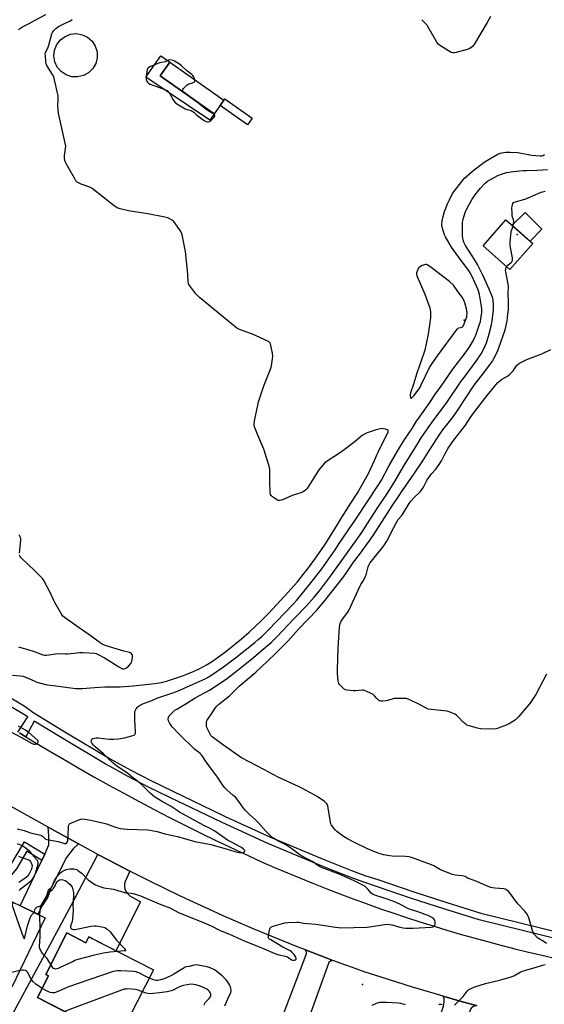
# Model space of a CAD drawing. Units: inches. Extents: x 1261762 to 1267762, y 497454 to 501454.
# Drawn here: x 1262336 to 1262657, y 500526 to 501129 of the extents above; entities that cross this region are included whole.
import ezdxf

# ---------------------------------------------------------------- set-up
doc = ezdxf.new("R2010")
doc.units = ezdxf.units.IN
doc.header["$MEASUREMENT"] = 0
for name, color, linetype in [('BLDG-Footprint', 5, 'Continuous'), ('CULTRL-Pad', 6, 'Continuous'), ('ELEV-Spot Elevation', 7, 'Continuous'), ('TRANS-Driveway', 251, 'Continuous'), ('TRANS-Non Street Sidewalk', 7, 'Continuous'), ('TRANS-Road', 130, 'Continuous'), ('TRANS-Street Sidewalk', 7, 'Continuous'), ('Undefined', 1, 'Continuous')]:
    doc.layers.add(name, color=color, linetype=linetype)

msp = doc.modelspace()

# ---------------------------------------------------------------- linework, layer by layer
at = {"layer": 'BLDG-Footprint'}
for points, elevation in [([(1262460.52, 501079.71), (1262454.65, 501071.39), (1262421.52, 501094.74), (1262427.38, 501103.06)], 366.31), ([(1262649.68, 500992.1), (1262635.61, 500976.19), (1262619.25, 500990.65), (1262633.32, 501006.56)], 372.01), ([(1262315.61, 500596.17), (1262351.21, 500579.08), (1262330.8, 500536.59), (1262288.76, 500556.77), (1262301.89, 500584.12), (1262308.34, 500581.02)], 372.44), ([(1262364.43, 500569.83), (1262376.12, 500563.85), (1262377.94, 500567.41), (1262417.52, 500547.17), (1262402.66, 500518.11), (1262400.69, 500519.11), (1262395.46, 500508.89), (1262380.11, 500516.74), (1262378.59, 500513.78), (1262346.38, 500530.25), (1262353.18, 500543.54), (1262351.45, 500544.43)], 400.59)]:
    msp.add_lwpolyline(points, close=True, dxfattribs=dict(at, elevation=elevation))
at = {"layer": 'CULTRL-Pad'}
for points in [[(1262374.54, 501094.84), (1262371.01, 501094.01), (1262367.4, 501094.16), (1262363.95, 501095.28), (1262360.94, 501097.28), (1262358.57, 501100.04), (1262357.04, 501103.32), (1262356.46, 501106.89), (1262356.85, 501110.49), (1262358.21, 501113.85), (1262360.42, 501116.72), (1262363.32, 501118.88), (1262366.7, 501120.19), (1262370.3, 501120.53), (1262373.87, 501119.89), (1262377.12, 501118.31), (1262379.83, 501115.91), (1262381.8, 501112.87), (1262382.87, 501109.41), (1262382.96, 501105.79), (1262382.08, 501102.28), (1262380.28, 501099.13), (1262377.7, 501096.59)], [(1262454.65, 501071.39), (1262451.94, 501067.54), (1262412.71, 501093.84), (1262421.92, 501106.91), (1262427.38, 501103.06), (1262421.51, 501094.74)], [(1262477.92, 501068.85), (1262475.05, 501064.77), (1262458.3, 501076.57), (1262460.52, 501079.71), (1262461.18, 501080.65)], [(1262655.27, 501000.85), (1262648.19, 500993.42), (1262637.1, 501003.22), (1262645.03, 501011)]]:
    msp.add_lwpolyline(points, close=True, dxfattribs=at)
at = {"layer": 'ELEV-Spot Elevation'}
for p in [(1262640.1, 500997.5, 372.33), (1262607.7, 500945, 365.84), (1262369.7, 500591.9, 371.74), (1262545.4, 500538.2, 370.77)]:
    msp.add_point(p, dxfattribs=at)
at = {"layer": 'TRANS-Driveway'}
for points in [[(1262371.5, 500624.44), (1262368.23, 500621.27), (1262364.14, 500616.12), (1262346.62, 500581.28), (1262335.72, 500586.52), (1262349.05, 500614.29), (1262350.83, 500618), (1262351.57, 500619.54), (1262353.29, 500623.73), (1262353.31, 500629.3), (1262353.06, 500634.67)], [(1262527.22, 500553.06), (1262525.76, 500552.56), (1262524.83, 500551.64), (1262513.06, 500518.88), (1262510.5, 500511.76), (1262507.46, 500503.31), (1262492.9, 500509.33), (1262496.25, 500518.04), (1262497.28, 500520.71), (1262510.84, 500555.96), (1262511.07, 500557.12), (1262511.08, 500558.03), (1262510.58, 500559.41), (1262514.2, 500557.99), (1262523.3, 500554.52)], [(1262615.56, 500525.32), (1262613.37, 500524.75), (1262612.31, 500524.19), (1262611.5, 500523.21), (1262596.26, 500477.68), (1262581.09, 500482.03), (1262582.1, 500485.11), (1262583.16, 500488.36), (1262595.15, 500525.07), (1262595.46, 500527.69), (1262595.45, 500529.43), (1262594.86, 500531.1), (1262595.5, 500530.91), (1262605.23, 500528.15), (1262614.98, 500525.47)]]:
    msp.add_lwpolyline(points, close=True, dxfattribs=at)
msp.add_lwpolyline([(1262329.3, 500516.59), (1262348.35, 500551.72), (1262367.3, 500587.09), (1262383.28, 500617.95), (1262390.05, 500614.36), (1262398.7, 500609.87), (1262403.04, 500607.66), (1262400.02, 500601.29), (1262399.7, 500599.95), (1262399.68, 500598.54), (1262399.87, 500596.67), (1262400.3, 500595.7), (1262401.39, 500594.19), (1262403.07, 500592.52), (1262409.56, 500588.84), (1262394.44, 500558.97), (1262377.94, 500567.41), (1262376.12, 500563.85), (1262364.43, 500569.83), (1262351.45, 500544.43), (1262353.18, 500543.54), (1262346.38, 500530.25), (1262368.47, 500518.95)], dxfattribs=at)
at = {"layer": 'TRANS-Non Street Sidewalk'}
msp.add_lwpolyline([(1262350.83, 500618), (1262349.05, 500614.29), (1262339.88, 500619.88), (1262333.51, 500609.12), (1262320.49, 500593.83), (1262316.66, 500595.66), (1262330.16, 500611.51), (1262338.47, 500625.54)], close=True, dxfattribs=at)
at = {"layer": 'TRANS-Road'}
for points in [[(1262335.34, 500692.28), (1262335.56, 500692.14), (1262339.27, 500689.89), (1262344.55, 500686.68), (1262353.59, 500681.29), (1262362.66, 500675.96), (1262371.78, 500670.7), (1262380.93, 500665.51), (1262390.13, 500660.39), (1262399.36, 500655.34), (1262408.63, 500650.36), (1262417.94, 500645.46), (1262427.29, 500640.62), (1262436.67, 500635.85), (1262446.09, 500631.15), (1262455.54, 500626.53), (1262460.16, 500624.31), (1262467.97, 500620.63), (1262475.82, 500617.02), (1262483.7, 500613.48), (1262491.61, 500610.01), (1262499.55, 500606.61), (1262507.52, 500603.29), (1262515.52, 500600.04), (1262523.55, 500596.86), (1262531.61, 500593.76), (1262539.69, 500590.73), (1262547.8, 500587.77), (1262555.94, 500584.89), (1262564.11, 500582.08), (1262572.3, 500579.35), (1262580.51, 500576.69), (1262588.75, 500574.11), (1262597.01, 500571.6), (1262605.3, 500569.17), (1262613.6, 500566.81), (1262621.93, 500564.53), (1262630.27, 500562.33), (1262638.64, 500560.2), (1262647.02, 500558.15), (1262655.42, 500556.17), (1262663.84, 500554.27)], [(1262614.98, 500525.47), (1262605.23, 500528.15), (1262595.5, 500530.91), (1262594.86, 500531.1), (1262585.79, 500533.74), (1262576.1, 500536.64), (1262566.44, 500539.62), (1262556.8, 500542.67), (1262547.18, 500545.8), (1262541.59, 500547.79), (1262532.43, 500551.12), (1262527.22, 500553.06), (1262523.3, 500554.52), (1262514.2, 500557.99), (1262510.58, 500559.41), (1262505.12, 500561.55), (1262496.08, 500565.17), (1262487.06, 500568.87), (1262478.08, 500572.64), (1262469.13, 500576.49), (1262460.21, 500580.41), (1262451.32, 500584.4), (1262442.46, 500588.46), (1262433.64, 500592.6), (1262424.85, 500596.81), (1262416.1, 500601.09), (1262407.38, 500605.45), (1262403.04, 500607.66), (1262398.7, 500609.87), (1262390.05, 500614.36), (1262383.28, 500617.95), (1262381.44, 500618.93), (1262371.5, 500624.44), (1262353.06, 500634.67), (1262312.16, 500657.35)]]:
    msp.add_lwpolyline(points, dxfattribs=at)
at = {"layer": 'TRANS-Street Sidewalk'}
for points in [[(1262323.58, 500717.61), (1262338.29, 500708.86), (1262344.14, 500704.54), (1262364.16, 500692.42), (1262391, 500676.44), (1262403.58, 500669.55), (1262416.34, 500662.94), (1262429.26, 500656.59), (1262459.71, 500641.99), (1262461.39, 500641.18), (1262489.16, 500628.43), (1262522.36, 500614.7), (1262530.52, 500611.27), (1262538.71, 500608.08), (1262546.98, 500605.09), (1262555.39, 500602.3), (1262576.21, 500595.22), (1262597.07, 500588.42), (1262617.93, 500581.91), (1262678.53, 500567)], [(1262334.44, 500692.83), (1262340.46, 500702.15), (1262321.14, 500713.64)], [(1262677.57, 500562.91), (1262644.34, 500571.08), (1262616.8, 500577.86), (1262595.8, 500584.41), (1262574.88, 500591.23), (1262554.05, 500598.32), (1262545.61, 500601.12), (1262537.23, 500604.14), (1262528.94, 500607.37), (1262520.74, 500610.82), (1262487.48, 500624.58), (1262459.61, 500637.38), (1262427.43, 500652.81), (1262414.44, 500659.18), (1262401.6, 500665.84), (1262390.86, 500671.72), (1262388.91, 500672.79), (1262361.99, 500688.82), (1262344.41, 500699.46), (1262339.27, 500689.89), (1262335.56, 500692.14), (1262335.34, 500692.28)]]:
    msp.add_lwpolyline(points, dxfattribs=at)
at = {"layer": 'Undefined'}
for p, q in [((1262636.79, 501000, 372), (1262637.72, 501002.67, 372)), ((1262348.02, 500572.44, 372), (1262347.93, 500580.65, 372))]:
    msp.add_line(p, q, dxfattribs=at)
for points, elevation in [([(1262334.81, 501123.01), (1262337.22, 501124.65), (1262341.24, 501126.84), (1262344.6, 501128.51), (1262351.59, 501132.23)], 364), ([(1262433.72, 501000), (1262430.63, 501004.65), (1262429.74, 501005.78), (1262429.31, 501006.15), (1262428.58, 501006.59), (1262426.18, 501007.67), (1262424.48, 501008.13), (1262414.06, 501010.21), (1262402.14, 501012.01), (1262396.97, 501013.31), (1262395.31, 501013.88), (1262394.58, 501014.31), (1262393.42, 501015.15), (1262379.92, 501025.63), (1262378.38, 501026.43), (1262373.2, 501028.34), (1262371.87, 501028.9), (1262370.75, 501029.66), (1262370, 501030.44), (1262369.07, 501031.93), (1262364.48, 501040.15), (1262363.63, 501041.91), (1262363.25, 501042.95), (1262363.06, 501044.36), (1262363.02, 501046.35), (1262363.1, 501047.18), (1262363.67, 501050.19), (1262363.68, 501051.6), (1262359.38, 501071.93), (1262358.89, 501076.25), (1262359.1, 501080.35), (1262359.09, 501081.49), (1262358.99, 501082.36), (1262356.79, 501092.27), (1262356.34, 501093.99), (1262355.58, 501095.54), (1262352.23, 501100.98), (1262351.74, 501102.01), (1262351.48, 501103.43), (1262351.23, 501106.96), (1262351.22, 501108.12), (1262351.37, 501108.95), (1262352.66, 501111.73), (1262353.36, 501113.48), (1262355.17, 501120.43), (1262355.54, 501121.22), (1262356.4, 501122.36), (1262357.6, 501123.61), (1262359.27, 501124.81), (1262363.27, 501126.89), (1262366.26, 501128.23), (1262367.73, 501129.13)], 366), ([(1262623.83, 501131), (1262621.79, 501127.29), (1262614.07, 501114.39), (1262613.41, 501113.42), (1262612.83, 501112.76), (1262611.97, 501111.96), (1262611.27, 501111.46), (1262609.64, 501110.85), (1262601.97, 501108.76), (1262600.86, 501108.68), (1262599.81, 501109.06), (1262593.14, 501113.05), (1262591.98, 501113.94), (1262590.97, 501115.38), (1262585.49, 501124.99), (1262584.96, 501125.68), (1262583.77, 501126.98), (1262581.74, 501129.08)], 368), ([(1262442.84, 501092.16), (1262442.53, 501093.16), (1262442.04, 501094.22), (1262441.56, 501094.93), (1262440.95, 501095.52), (1262437.65, 501098.06), (1262434.63, 501100.76), (1262433.29, 501101.86), (1262430.24, 501103.68), (1262429.45, 501104.07), (1262428.64, 501104.32), (1262427.54, 501104.41), (1262426.73, 501104.3), (1262424.52, 501103.36), (1262421.32, 501102.67), (1262420.12, 501102.28), (1262415.25, 501100.21), (1262414.38, 501099.64), (1262414.06, 501099.31), (1262413.81, 501098.89), (1262413.47, 501097.48), (1262412.97, 501093), (1262413.01, 501092.42), (1262413.14, 501091.9), (1262413.35, 501091.41), (1262413.75, 501090.78), (1262414.33, 501090.19), (1262415.33, 501089.62), (1262424.33, 501086.36), (1262425.14, 501086.02), (1262425.84, 501085.62), (1262426.53, 501085), (1262426.99, 501084.39), (1262429.41, 501079.92), (1262430.5, 501078.63), (1262431.76, 501077.5), (1262433.74, 501076.28), (1262436.81, 501074.59), (1262438.13, 501074.07), (1262440.62, 501073.39), (1262441.54, 501072.94), (1262442.16, 501072.47), (1262443.72, 501070.86), (1262444.84, 501069.94), (1262448.55, 501067.25), (1262449.7, 501066.68), (1262450.46, 501066.51), (1262450.96, 501066.5), (1262451.67, 501066.75), (1262452.78, 501067.64), (1262454.62, 501069.48), (1262454.99, 501070.08), (1262454.97, 501070.47), (1262454.74, 501070.84), (1262454.18, 501071.37), (1262453.49, 501071.86), (1262451.01, 501073.29), (1262449.81, 501074.1), (1262445.31, 501077.7), (1262442.44, 501079.76), (1262438.39, 501082.85)], 366), ([(1262438.39, 501082.85), (1262436.22, 501084.5), (1262435.66, 501085.03), (1262435.31, 501085.62), (1262435.27, 501085.82), (1262435.38, 501086.23), (1262435.81, 501086.85), (1262436.78, 501087.89), (1262437.82, 501088.89), (1262438.48, 501089.42), (1262439.19, 501089.77), (1262441.34, 501090.41), (1262442.12, 501090.78), (1262442.55, 501091.07), (1262442.83, 501091.43), (1262442.84, 501092.16)], 366), ([(1262594.93, 501000), (1262594.33, 501002.03), (1262594.13, 501003.5), (1262594.28, 501005.97), (1262594.87, 501008.55), (1262595.74, 501011.67), (1262597.6, 501016.3), (1262598.66, 501018.71), (1262600.66, 501022.59), (1262601.98, 501024.48), (1262606.24, 501029.99), (1262607.76, 501031.73), (1262612.76, 501036.31), (1262619.92, 501041.79), (1262621.91, 501043.09), (1262628.36, 501046.72), (1262629.68, 501047.29), (1262631.88, 501047.77), (1262633.3, 501047.89), (1262635.89, 501047.9), (1262640.56, 501047.69), (1262649.01, 501046.17), (1262654.35, 501045.63), (1262655.18, 501045.66), (1262656.07, 501045.91), (1262656.88, 501046.46)], 368), ([(1262606.6, 501000), (1262606.74, 501004.89), (1262607.03, 501006.96), (1262608.25, 501011), (1262609.47, 501013.62), (1262612.64, 501019.19), (1262614.46, 501021.92), (1262616.61, 501024.66), (1262617.71, 501025.92), (1262620.59, 501028.94), (1262621.96, 501030.1), (1262626.02, 501032.46), (1262628.42, 501033.67), (1262630.62, 501034.56), (1262633.68, 501035.43), (1262637.78, 501036.13), (1262643.9, 501036.66), (1262645.92, 501036.78), (1262652.23, 501036.86), (1262658.83, 501037.4)], 370), ([(1262637.72, 501002.67), (1262638, 501004.05), (1262638.09, 501005.68), (1262637.97, 501006.48), (1262637.34, 501008.24), (1262637.11, 501009.23), (1262637.02, 501010.71), (1262636.99, 501013.71), (1262637.05, 501014.9), (1262637.22, 501015.73), (1262637.52, 501016.47), (1262637.96, 501017.08), (1262638.39, 501017.36), (1262639.17, 501017.63), (1262643.45, 501018.71), (1262645.41, 501019.32), (1262654.94, 501023.44), (1262657.39, 501024.07)], 372), ([(1262331.04, 500727.72), (1262335.99, 500727.28), (1262337.7, 500727), (1262341.19, 500725.68), (1262344.36, 500724.17), (1262345.96, 500723.5), (1262351.39, 500722.07), (1262352.53, 500721.85), (1262357.65, 500721.2), (1262368.27, 500719.65), (1262369.98, 500719.55), (1262373.99, 500719.55), (1262381.4, 500720.21), (1262387.57, 500720.55), (1262396.98, 500720.63), (1262405.11, 500721.07), (1262418.33, 500722.49), (1262422.38, 500723.13), (1262425.41, 500723.95), (1262435.27, 500727.32), (1262441.89, 500729.86), (1262445.81, 500731.7), (1262450.39, 500734.24), (1262453.08, 500735.93), (1262456.38, 500738.21), (1262461.78, 500742.14), (1262471.3, 500749.84), (1262476.07, 500753.98), (1262483.18, 500760.74), (1262487.83, 500765.39), (1262497.74, 500776), (1262505.6, 500784.89), (1262509.18, 500789.32), (1262511.68, 500792.62), (1262517.2, 500800.17), (1262522.33, 500807.47), (1262526.94, 500814.68), (1262534.09, 500826.37), (1262538.36, 500832.96), (1262542.14, 500839), (1262549.1, 500851.27), (1262552.85, 500859.05), (1262554.36, 500862.95), (1262554.95, 500864.28), (1262557.65, 500869.82), (1262560.49, 500875.27), (1262561.11, 500876.73), (1262561.2, 500877.17), (1262561.15, 500877.55), (1262560.66, 500877.94), (1262559.63, 500878.27), (1262558.2, 500878.58), (1262557.34, 500878.68), (1262556.5, 500878.63), (1262553.75, 500877.89), (1262548.39, 500876.1), (1262547.03, 500875.53), (1262545.29, 500874.47), (1262544.17, 500873.58), (1262540.98, 500870.69), (1262534.18, 500865.61), (1262532.04, 500864.1), (1262523.86, 500858.72), (1262522.27, 500857.47), (1262519.86, 500854.88), (1262518.77, 500853.5), (1262511.58, 500841.95), (1262511.21, 500841.51), (1262510.56, 500840.93), (1262509.1, 500839.96), (1262507.76, 500839.41), (1262502.44, 500837.78), (1262497.39, 500835.42), (1262495.72, 500834.82), (1262494.61, 500834.56), (1262493.83, 500834.62), (1262493.09, 500834.97), (1262490.92, 500836.49), (1262489.8, 500837.39), (1262489.44, 500837.8), (1262489.19, 500838.27), (1262488.98, 500839.37), (1262488.72, 500846.19), (1262488.61, 500853.84), (1262488.39, 500855.59), (1262485.03, 500866.16), (1262481.39, 500874.66), (1262479.41, 500879.84), (1262479.19, 500880.63), (1262479.12, 500881.33), (1262479.41, 500883.36), (1262481.27, 500893.01), (1262481.75, 500895.03), (1262485.09, 500904.95), (1262489.21, 500915.09), (1262489.61, 500916.2), (1262489.81, 500917.04), (1262490.4, 500921.37), (1262490.51, 500923.1), (1262490.28, 500924.84), (1262489.4, 500929.49), (1262489.12, 500930.6), (1262488.76, 500931.32), (1262488.37, 500931.69), (1262487.89, 500932), (1262480.32, 500935.58), (1262478.14, 500936.51), (1262470.13, 500939.39), (1262469.33, 500939.74), (1262468.58, 500940.18), (1262460.59, 500946.62), (1262445.66, 500959.02), (1262444.31, 500960.2), (1262443.35, 500961.28), (1262439.63, 500966.11), (1262439.17, 500966.83), (1262438.86, 500967.59), (1262438.71, 500968.7), (1262438.5, 500973.21), (1262437.04, 500987.11), (1262435.06, 500997.34), (1262434.56, 500998.65), (1262433.72, 501000)], 366), ([(1262334.03, 500633.51), (1262338.2, 500632.58), (1262342.23, 500631.05), (1262347.4, 500629.99), (1262348.48, 500629.69), (1262348.97, 500629.47), (1262349.41, 500629.16), (1262351.21, 500627.55), (1262352.18, 500627.08), (1262353.32, 500626.81), (1262359.18, 500625.74), (1262362.93, 500624.57), (1262363.69, 500624.64), (1262364.14, 500624.86), (1262364.65, 500625.41), (1262364.94, 500626.13), (1262365.31, 500634.34), (1262365.45, 500635.47), (1262365.73, 500636.19), (1262366.1, 500636.55), (1262366.81, 500636.97), (1262371.69, 500639.09), (1262373.06, 500639.6), (1262374.18, 500639.74), (1262375.63, 500639.58), (1262379.12, 500638.96), (1262387.13, 500637.04), (1262388.77, 500636.56), (1262393.56, 500634.82), (1262395.72, 500634.17), (1262397.1, 500633.85), (1262401.16, 500633.43), (1262414.03, 500632.96), (1262415.18, 500632.83), (1262417.4, 500632.4), (1262419.61, 500631.89), (1262424.5, 500630.5), (1262432.22, 500628.97), (1262442.72, 500625.79), (1262450.44, 500624.48), (1262452.48, 500624.06), (1262461.99, 500621.36), (1262467.32, 500619.69), (1262468.98, 500619.24), (1262470.12, 500619.02), (1262471.61, 500618.89), (1262472.44, 500618.94), (1262472.9, 500619.1), (1262473.06, 500619.24), (1262473.35, 500619.82), (1262473.35, 500620.24), (1262473.27, 500620.44), (1262472.62, 500621.17), (1262471.28, 500622.16), (1262464.82, 500625.58), (1262462.88, 500626.7), (1262461.42, 500627.66), (1262456.54, 500631.11), (1262455.03, 500632.06), (1262451.68, 500633.95), (1262448.28, 500635.59), (1262444.54, 500637.76), (1262433.43, 500643.85), (1262431.99, 500644.74), (1262428.29, 500647.31), (1262422.37, 500650.58), (1262418.11, 500653.19), (1262415.47, 500655.36), (1262410.22, 500660.47), (1262407.43, 500662.89), (1262404.48, 500665.32), (1262401.66, 500667.47), (1262394.84, 500672.07), (1262392.82, 500673.79), (1262389.54, 500676.79), (1262386.7, 500679.67), (1262381.73, 500683.9), (1262380.69, 500684.88), (1262379.82, 500685.93), (1262379.48, 500686.57), (1262379.35, 500687.32), (1262379.46, 500688.09), (1262379.69, 500688.51), (1262380.29, 500688.9), (1262381.33, 500689.2), (1262382.44, 500689.35), (1262383.57, 500689.31), (1262388.51, 500688.72), (1262390.53, 500688.55), (1262393.04, 500688.52), (1262395.99, 500688.73), (1262399.71, 500689.39), (1262404.22, 500690.56), (1262405.55, 500691.03), (1262405.97, 500691.31), (1262406.26, 500691.67), (1262406.42, 500692.14), (1262406.48, 500692.69), (1262405.97, 500700.38), (1262406.02, 500703.96), (1262406.13, 500705.44), (1262406.35, 500706.26), (1262406.75, 500707.02), (1262407.43, 500707.95), (1262408.06, 500708.53), (1262409.31, 500709.27), (1262411.44, 500710.3), (1262416.35, 500712.22), (1262419.41, 500713.62), (1262428.15, 500716.53), (1262432.07, 500717.96), (1262435.79, 500719.43), (1262449.49, 500725.64), (1262451.37, 500726.75), (1262460.31, 500732.75), (1262467.64, 500738.32), (1262479.5, 500747.7), (1262481.63, 500749.48), (1262483.78, 500751.43), (1262487.8, 500755.39), (1262503.08, 500771.25), (1262505.24, 500773.71), (1262513.29, 500783.35), (1262520.48, 500792.83), (1262526.35, 500801.06), (1262528.64, 500804.42), (1262531.55, 500808.99), (1262541.33, 500823.31), (1262555.33, 500844.28), (1262557.03, 500847.19), (1262561.69, 500856.14), (1262568.25, 500867.25), (1262571.43, 500872.22), (1262575.82, 500878.72), (1262578.14, 500882.53), (1262579.79, 500884.94), (1262586.36, 500894.04), (1262590.23, 500899.98), (1262593.61, 500904.7), (1262600.72, 500915.01), (1262607.67, 500924.03), (1262610.79, 500928.31), (1262613.2, 500932.44), (1262614.1, 500934.2), (1262614.79, 500935.96), (1262617.11, 500942.62), (1262617.65, 500944.33), (1262617.96, 500945.91), (1262618.5, 500949.69), (1262618.6, 500951.8), (1262618.4, 500953.46), (1262617.03, 500960.79), (1262616.71, 500962.18), (1262616.21, 500963.68), (1262612.54, 500971.91), (1262611.48, 500974.03), (1262610.35, 500975.74), (1262605.24, 500982.35), (1262599.98, 500989.69), (1262596.19, 500996.17), (1262595.75, 500997.24), (1262594.93, 501000)], 368), ([(1262344.36, 500582.37), (1262344.66, 500583.05), (1262345.09, 500584.59), (1262345.51, 500585.26), (1262345.91, 500585.62), (1262346.39, 500585.87), (1262347.75, 500586.27), (1262348.25, 500586.5), (1262348.86, 500587.03), (1262349.38, 500587.71), (1262350.68, 500590.15), (1262352.17, 500592.65), (1262352.44, 500593.43), (1262352.93, 500595.41), (1262353.23, 500596.18), (1262353.53, 500596.59), (1262354.91, 500597.73), (1262355.36, 500598.28), (1262355.88, 500599.33), (1262356.51, 500601.17), (1262356.86, 500601.92), (1262357.93, 500603.6), (1262359.43, 500605.67), (1262360.03, 500606.3), (1262360.93, 500607.05), (1262362.11, 500607.81), (1262363.1, 500608.32), (1262363.88, 500608.64), (1262365, 500608.94), (1262366.13, 500609.13), (1262366.97, 500609.14), (1262368.64, 500609.03), (1262369.73, 500608.85), (1262370.48, 500608.59), (1262371.21, 500608.17), (1262372.38, 500607.34), (1262373.69, 500606.25), (1262376.58, 500603.15), (1262377.44, 500602.35), (1262380.35, 500600.4), (1262382.04, 500599.38), (1262383.06, 500598.87), (1262385.21, 500598.11), (1262387.12, 500597.55), (1262393.07, 500596.71), (1262400.4, 500594.48), (1262401.56, 500594.32), (1262403.84, 500594.19), (1262404.81, 500594.05), (1262407.05, 500593.45), (1262409.51, 500592.64), (1262420.91, 500587.72), (1262427.43, 500585.12), (1262433.27, 500582.23), (1262435.93, 500581.03), (1262448.59, 500576.01), (1262452.73, 500574.1), (1262457.79, 500571.53), (1262465.47, 500568.44), (1262468.92, 500566.83), (1262472.68, 500565.19), (1262484.16, 500560.53), (1262491.72, 500557.24), (1262494.17, 500556.41), (1262498.07, 500555.52), (1262499.43, 500555.11), (1262500.44, 500554.6), (1262502.03, 500553.45), (1262502.88, 500553.15), (1262503.84, 500553.16), (1262504.47, 500553.39), (1262504.76, 500553.7), (1262504.84, 500554.26), (1262504.61, 500554.98), (1262504.07, 500555.96), (1262503.41, 500556.87), (1262502.65, 500557.66), (1262502.01, 500558.18), (1262501.06, 500558.79), (1262496.75, 500561.17), (1262489.25, 500565.58), (1262488.6, 500566.02), (1262488.1, 500566.5), (1262487.9, 500566.84), (1262487.81, 500567.35), (1262487.85, 500568.19), (1262488.04, 500569.36), (1262488.62, 500572.27), (1262488.95, 500573.01), (1262489.29, 500573.36), (1262489.76, 500573.62), (1262490.83, 500574.01), (1262497.89, 500576.05), (1262499.64, 500576.23), (1262505.26, 500576.41), (1262506.72, 500576.35), (1262509.4, 500575.84), (1262516.92, 500575.18), (1262528.96, 500573.35), (1262530.97, 500573.1), (1262532.08, 500573.04), (1262548.24, 500573.46), (1262552.31, 500573.94), (1262558.9, 500574.97), (1262560.61, 500575.12), (1262562.28, 500575.01), (1262563.65, 500574.8), (1262568.29, 500573.35), (1262570.26, 500572.94), (1262572.01, 500572.81), (1262576.46, 500572.81), (1262587.57, 500573.37), (1262588.65, 500573.65), (1262589.11, 500573.95), (1262589.65, 500574.57), (1262589.9, 500575.05), (1262590.01, 500575.84), (1262589.96, 500576.67), (1262589.77, 500577.47), (1262589.53, 500577.95), (1262589.01, 500578.58), (1262588.36, 500579.11), (1262587.59, 500579.55), (1262585.73, 500580.45), (1262583.8, 500581.2), (1262580.49, 500582.4), (1262574.25, 500584.49), (1262572.43, 500585.31), (1262568.63, 500587.24), (1262564.62, 500588.99), (1262558.82, 500591.06), (1262553.06, 500592.91), (1262552.01, 500593.32), (1262551.35, 500593.72), (1262550.77, 500594.23), (1262548.97, 500596.38), (1262547.73, 500597.65), (1262546.84, 500598.42), (1262545.98, 500598.99), (1262539.9, 500601.89), (1262531.14, 500605.82), (1262520.44, 500610), (1262518.81, 500610.71), (1262517.57, 500611.49), (1262515.71, 500612.93), (1262514.72, 500613.56), (1262508.44, 500616.75), (1262507.35, 500617.37), (1262502.11, 500621.35), (1262498.6, 500623.87), (1262493.23, 500626.53), (1262491.29, 500627.65), (1262489.98, 500628.53), (1262488.73, 500629.66), (1262486.29, 500632.15), (1262481.52, 500637.53), (1262479.68, 500639.32), (1262476.28, 500642.35), (1262473.44, 500645.32), (1262472.13, 500646.9), (1262469.79, 500650.29), (1262467.63, 500652.91), (1262466.35, 500654.1), (1262462.31, 500657.53), (1262461.18, 500658.65), (1262460.35, 500659.76), (1262456.62, 500665.32), (1262452.06, 500671.57), (1262449.07, 500675.45), (1262447.46, 500678.11), (1262446.84, 500678.99), (1262446.13, 500679.7), (1262444.13, 500681.12), (1262442.86, 500682.22), (1262432.82, 500691.97), (1262429.32, 500695.54), (1262428.25, 500696.81), (1262427.2, 500698.43), (1262426.62, 500699.74), (1262426.49, 500700.77), (1262426.64, 500701.78), (1262427.16, 500702.73), (1262429.09, 500704.91), (1262430.51, 500706.19), (1262431.69, 500706.95), (1262437.81, 500710.49), (1262442.97, 500713.75), (1262445.96, 500715.44), (1262451.78, 500718.51), (1262461.97, 500725.21), (1262467.49, 500729.44), (1262477.48, 500737.52), (1262485.95, 500744.55), (1262489.46, 500747.68), (1262492.98, 500751.25), (1262503.73, 500762.52), (1262511.21, 500770.23), (1262515.81, 500775.36), (1262519.02, 500779.32), (1262526.37, 500789.06), (1262544.96, 500815.1), (1262547.18, 500818.4), (1262554.06, 500829.09), (1262561.13, 500839.8), (1262565.47, 500846.76), (1262570.63, 500855.52), (1262579.31, 500869.59), (1262581.48, 500872.95), (1262585.62, 500879.1), (1262589.19, 500884.08), (1262596.75, 500894.09), (1262605.93, 500907.67), (1262607.65, 500910.06), (1262615.11, 500919.97), (1262618.11, 500924.48), (1262620.16, 500928.35), (1262621.6, 500931.86), (1262623.11, 500936.71), (1262624.52, 500942.13), (1262624.95, 500944.76), (1262625.68, 500951.5), (1262625.75, 500954.23), (1262625.54, 500957.25), (1262625.04, 500959.07), (1262622.97, 500964.08), (1262619.12, 500972.54), (1262615.8, 500979.15), (1262614.13, 500982.22), (1262608.57, 500990.86), (1262607.53, 500992.83), (1262607.02, 500994.18), (1262606.82, 500995.06), (1262606.67, 500996.85), (1262606.6, 501000)], 370), ([(1262633.73, 500977.85), (1262634.51, 500978.69), (1262636.65, 500980.5), (1262637.11, 500981.1), (1262637.36, 500981.79), (1262637.28, 500983.18), (1262636.11, 500989.5), (1262635.88, 500991.22), (1262635.92, 500992.69), (1262636.3, 500997.45), (1262636.52, 500998.95), (1262636.79, 501000)], 372), ([(1262658.13, 500563.35), (1262656.78, 500564.42), (1262653.24, 500566.34), (1262652.37, 500567.1), (1262650.81, 500568.81), (1262650.32, 500569.52), (1262649.86, 500570.59), (1262647.33, 500579.1), (1262646.86, 500580.14), (1262646.01, 500581.61), (1262644.85, 500583.23), (1262640.59, 500587.71), (1262635.39, 500594.67), (1262634.59, 500595.55), (1262633.92, 500596.06), (1262632.92, 500596.6), (1262632.09, 500596.82), (1262626.78, 500597.16), (1262625.12, 500597.36), (1262624.02, 500597.6), (1262621.3, 500598.64), (1262615.37, 500601.27), (1262610.96, 500602.88), (1262610.19, 500603.25), (1262608.31, 500604.37), (1262607.59, 500604.67), (1262606.27, 500604.91), (1262602.48, 500605.12), (1262600.65, 500605.56), (1262593.15, 500608.53), (1262592.1, 500609.09), (1262589.04, 500610.96), (1262587.75, 500611.61), (1262575.53, 500616.12), (1262574.1, 500616.42), (1262571.74, 500616.7), (1262563.67, 500616.94), (1262561.89, 500617.06), (1262558.24, 500617.73), (1262555.71, 500618.47), (1262553.49, 500619.28), (1262548.59, 500621.43), (1262540.13, 500625.45), (1262536.18, 500627.56), (1262533.87, 500628.92), (1262529.81, 500631.92), (1262528.98, 500632.73), (1262527.82, 500634.03), (1262526.41, 500635.84), (1262526.08, 500636.63), (1262525.82, 500637.76), (1262524.16, 500647.7), (1262523.96, 500648.24), (1262523.52, 500648.96), (1262522.77, 500649.81), (1262522.13, 500650.38), (1262517.77, 500653.31), (1262508.8, 500658.24), (1262506.17, 500659.53), (1262494.57, 500664.79), (1262489.85, 500667.21), (1262485.52, 500669.62), (1262471.27, 500677.09), (1262459.64, 500685.26), (1262453.34, 500689.86), (1262452.55, 500690.74), (1262451.89, 500691.91), (1262450.22, 500695.64), (1262449.95, 500696.47), (1262449.85, 500697.04), (1262449.86, 500697.92), (1262449.96, 500698.8), (1262450.18, 500699.64), (1262450.43, 500700.17), (1262453.42, 500704.57), (1262455.32, 500707.52), (1262456.22, 500708.68), (1262457.28, 500709.66), (1262464.01, 500715.11), (1262469.94, 500720.88), (1262480.1, 500729.46), (1262487.02, 500736.09), (1262492.33, 500741.06), (1262495.84, 500744.58), (1262499.65, 500748.59), (1262506.28, 500755.93), (1262517.61, 500767.74), (1262522.55, 500773.66), (1262533.47, 500787.3), (1262535.91, 500790.66), (1262540, 500796.9), (1262543.07, 500800.8), (1262545.26, 500803.76), (1262549.5, 500809.72), (1262551.91, 500813.24), (1262559, 500824.04), (1262563.63, 500831.36), (1262567.4, 500837.04), (1262569.89, 500840.75), (1262577.25, 500851.34), (1262582.31, 500858.9), (1262586.44, 500865.55), (1262593.26, 500875.95), (1262594.66, 500877.85), (1262599.53, 500883.96), (1262601.5, 500886.61), (1262603.69, 500889.84), (1262613.82, 500905.27), (1262621.06, 500914.44), (1262625.07, 500920.03), (1262625.93, 500921.56), (1262627.92, 500925.45), (1262629.04, 500928.08), (1262632.81, 500939.12), (1262633.47, 500941.89), (1262633.95, 500944.7), (1262634.51, 500948.66), (1262634.83, 500951.52), (1262634.91, 500956.35), (1262634.57, 500961.48), (1262634.95, 500965.41), (1262634.72, 500967.14), (1262633.16, 500974.66), (1262633.12, 500975.51), (1262633.22, 500976.6), (1262633.44, 500977.36), (1262633.73, 500977.85)], 372), ([(1262658.22, 500728.26), (1262651.57, 500715.91), (1262649.25, 500712.24), (1262647.91, 500710.35), (1262644.32, 500706.11), (1262641.23, 500702.31), (1262640.23, 500701.27), (1262639.15, 500700.3), (1262637.93, 500699.46), (1262635.91, 500698.23), (1262633.45, 500697), (1262628.48, 500695.15), (1262627.36, 500694.81), (1262626.21, 500694.68), (1262617.69, 500694.88), (1262615.98, 500695.17), (1262610.68, 500696.63), (1262609.37, 500697.17), (1262608.45, 500697.79), (1262607.39, 500698.79), (1262603.93, 500702.38), (1262603.07, 500703.16), (1262602.07, 500703.79), (1262600.18, 500704.67), (1262598.52, 500705.33), (1262597.38, 500705.58), (1262587.46, 500706.57), (1262585.75, 500706.87), (1262584.42, 500707.43), (1262580.26, 500709.63), (1262574.4, 500712.54), (1262573.33, 500713.03), (1262572.5, 500713.3), (1262570.75, 500713.44), (1262566.3, 500713.39), (1262564.82, 500713.31), (1262563.67, 500713.07), (1262559.98, 500711.93), (1262557.99, 500711.68), (1262556.6, 500711.68), (1262555.86, 500711.92), (1262555.21, 500712.42), (1262554.23, 500713.45), (1262552.83, 500715.12), (1262552.01, 500715.81), (1262549.89, 500716.9), (1262546.62, 500718.36), (1262546.06, 500718.5), (1262545.22, 500718.55), (1262541.19, 500718.16), (1262539.74, 500718.11), (1262535.88, 500718.59), (1262535.03, 500718.79), (1262534.26, 500719.13), (1262533.39, 500719.85), (1262532.19, 500721.09), (1262531.44, 500721.96), (1262531, 500722.66), (1262530.74, 500723.46), (1262530.6, 500724.32), (1262530.11, 500728.69), (1262530.09, 500731.05), (1262530.6, 500744.42), (1262531.39, 500757), (1262531.87, 500759.23), (1262532.45, 500760.81), (1262533.37, 500762.2), (1262536.36, 500766.1), (1262537.13, 500767.31), (1262544.02, 500782.36), (1262544.52, 500783.31), (1262546.02, 500785.59), (1262547.18, 500787.81), (1262547.67, 500789.15), (1262548.93, 500793.98), (1262549.35, 500795.03), (1262549.98, 500796.26), (1262550.89, 500797.56), (1262554.28, 500801.48), (1262557.18, 500805.01), (1262559.01, 500807.56), (1262560.35, 500809.76), (1262564.56, 500818.17), (1262566.44, 500821.51), (1262567.38, 500822.92), (1262569.25, 500825.16), (1262569.92, 500826.07), (1262574.07, 500832.79), (1262575.31, 500834.42), (1262576.83, 500836.22), (1262580.9, 500840.2), (1262582.05, 500841.56), (1262582.79, 500842.8), (1262585.07, 500847.21), (1262585.99, 500848.69), (1262587.69, 500851.02), (1262590.39, 500853.89), (1262591.45, 500855.31), (1262592.4, 500856.76), (1262593.74, 500858.97), (1262595.83, 500863.05), (1262597.93, 500866.66), (1262598.9, 500868.16), (1262600.63, 500870.55), (1262608.48, 500880.84), (1262611.47, 500885.28), (1262613.44, 500888.05), (1262620.98, 500897.92), (1262627.17, 500905.55), (1262628.31, 500906.84), (1262629.54, 500907.97), (1262630.63, 500908.82), (1262634.19, 500910.76), (1262635.5, 500911.71), (1262637.63, 500914.1), (1262639.29, 500916.58), (1262639.97, 500917.45), (1262640.55, 500918.03), (1262641.53, 500918.69), (1262646.04, 500921.05), (1262655.21, 500924.46), (1262660.75, 500927.11)], 374), ([(1262335.39, 500802.37), (1262336.19, 500810.3), (1262336.19, 500811.16), (1262336, 500811.99), (1262335.28, 500813.61)], 364), ([(1262334.81, 500744.95), (1262336.75, 500744.37), (1262339.98, 500743.57), (1262345.07, 500742.01), (1262349.71, 500740.18), (1262350.74, 500739.98), (1262351.87, 500739.99), (1262358.92, 500740.88), (1262363.58, 500740.74), (1262365.03, 500740.78), (1262372.32, 500741.63), (1262374.39, 500741.58), (1262381.49, 500741.16), (1262382.41, 500740.95), (1262383.21, 500740.62), (1262387.82, 500738.16), (1262396.2, 500732.74), (1262397.73, 500731.88), (1262398.51, 500731.64), (1262399.04, 500731.57), (1262399.57, 500731.59), (1262400.09, 500731.72), (1262400.58, 500731.93), (1262401.03, 500732.24), (1262402.06, 500733.22), (1262403.54, 500734.93), (1262403.92, 500735.57), (1262404.19, 500736.36), (1262404.59, 500738.33), (1262404.7, 500739.69), (1262404.5, 500740.4), (1262404.01, 500740.94), (1262403.57, 500741.2), (1262402.81, 500741.49), (1262399.2, 500742.44), (1262388.45, 500745.68), (1262387.36, 500746.08), (1262386.06, 500746.72), (1262384.84, 500747.5), (1262378.74, 500751.95), (1262371.93, 500756.76), (1262363.58, 500762.51), (1262362.01, 500763.78), (1262361.47, 500764.43), (1262360.84, 500765.42), (1262357.08, 500772.13), (1262356.43, 500773.44), (1262354.24, 500778.4), (1262350.24, 500785.61), (1262349.47, 500786.86), (1262348.55, 500787.97), (1262344.84, 500791.67), (1262336.77, 500799.03), (1262336.17, 500799.67), (1262335.73, 500800.38), (1262335.5, 500801.21)], 364), ([(1262328.49, 500693.78), (1262337.1, 500689.32), (1262342.37, 500686.2), (1262343.57, 500685.6), (1262344.3, 500685.38), (1262345.23, 500685.4), (1262345.93, 500685.69), (1262346.54, 500686.18), (1262346.82, 500686.57), (1262346.91, 500686.98), (1262346.75, 500687.56), (1262346.44, 500687.97), (1262341.14, 500692.58), (1262339.18, 500693.92), (1262334.73, 500696.39)], 366), ([(1262333.9, 500624.57), (1262336.01, 500623.72), (1262338.07, 500622.69), (1262340.57, 500620.86), (1262341.16, 500620.26), (1262342.78, 500618.32), (1262344.67, 500616.34), (1262346.21, 500614.35), (1262346.45, 500613.87), (1262346.64, 500613.14), (1262346.56, 500612.04), (1262344.97, 500606.1), (1262344.26, 500604.35), (1262343.17, 500602.72), (1262342.08, 500601.43), (1262340.08, 500599.74), (1262335.88, 500596.47), (1262335.29, 500595.89)], 370), ([(1262334.84, 500616.77), (1262336.18, 500616.26), (1262339.99, 500615.07), (1262341.1, 500614.56), (1262341.64, 500614.15), (1262342.1, 500613.61), (1262342.59, 500612.68), (1262343.25, 500611.06), (1262343.04, 500609.85), (1262342.71, 500608.8), (1262341.8, 500606.88), (1262341.08, 500605.62), (1262340.39, 500604.7), (1262339.78, 500604.08), (1262337.5, 500602.29), (1262335.09, 500600.67)], 372), ([(1262347.93, 500580.65), (1262348.02, 500583.77), (1262348.26, 500585.13), (1262348.66, 500585.76), (1262349.92, 500587.15), (1262351.1, 500589.07), (1262352.58, 500591.22), (1262352.99, 500592.16), (1262353.68, 500594.4), (1262354.02, 500595.06), (1262354.55, 500595.59), (1262355.56, 500596.35), (1262356.27, 500597.14), (1262357.25, 500598.78), (1262357.79, 500600.24), (1262358.43, 500601.11), (1262359.2, 500601.91), (1262359.98, 500602.36), (1262361, 500602.55), (1262362.03, 500602.35), (1262363.3, 500601.85), (1262364.31, 500601.29), (1262365.25, 500600.58), (1262366.34, 500599.55), (1262367.31, 500598.45), (1262367.6, 500597.95), (1262367.91, 500597.14), (1262368.52, 500594.55), (1262368.55, 500592.37), (1262368.11, 500586.94), (1262368.17, 500583.48), (1262367.95, 500578.45), (1262367.69, 500576.77), (1262366.69, 500573.99), (1262366.62, 500573.31), (1262366.78, 500572.74), (1262367.22, 500572.33), (1262367.7, 500572.15), (1262368.53, 500572.02), (1262369.38, 500572.03), (1262379.21, 500573.95), (1262381.26, 500574.22), (1262382.4, 500574.13), (1262385.81, 500573.58), (1262386.93, 500573.35), (1262387.73, 500573.08), (1262388.91, 500572.3), (1262390.83, 500570.56), (1262394.89, 500565.33), (1262399.65, 500560.31), (1262400.15, 500559.69), (1262400.33, 500559.32), (1262400.33, 500559.17), (1262400.16, 500558.98), (1262399.59, 500558.81), (1262395.43, 500558.47)], 372), ([(1262331.53, 500588.53), (1262331.05, 500587.92), (1262330.92, 500587.45), (1262330.96, 500586.93), (1262331.17, 500586.11), (1262337.65, 500567.52), (1262338.04, 500566.54), (1262338.3, 500566.21), (1262338.53, 500566.55), (1262338.73, 500567.26), (1262340.33, 500574.11), (1262341.95, 500579.18), (1262342.3, 500579.97), (1262342.62, 500580.44), (1262344.36, 500582.37)], 370), ([(1262354.56, 500550.51), (1262352.35, 500554.1), (1262349.99, 500556.78), (1262349.13, 500557.92), (1262348.2, 500559.34), (1262347.76, 500560.33), (1262347.65, 500561.44), (1262348.05, 500567.59), (1262348.02, 500572.44)], 372), ([(1262395.43, 500558.47), (1262390.65, 500558.06), (1262386.81, 500557.38), (1262381.37, 500556.13), (1262370.38, 500553.28), (1262369.26, 500552.89), (1262368.18, 500552.42), (1262359.91, 500548.38), (1262359.09, 500548.03), (1262358.27, 500547.79), (1262357.45, 500547.72), (1262356.93, 500547.76), (1262356.26, 500548.05), (1262355.56, 500548.86), (1262354.56, 500550.51)], 372), ([(1262461.17, 500525.28), (1262463.08, 500529.43), (1262464.73, 500533.37), (1262464.98, 500534.44), (1262464.98, 500534.99), (1262464.84, 500535.83), (1262464.53, 500536.92), (1262464.06, 500537.99), (1262462.8, 500540.01), (1262461.92, 500541.13), (1262460.43, 500542.73), (1262459.44, 500543.66), (1262456.29, 500546.21), (1262454.88, 500547.21), (1262452.26, 500548.46), (1262450.34, 500549.13), (1262444.91, 500550.17), (1262443.76, 500550.26), (1262442.61, 500550.17), (1262441.48, 500549.97), (1262439.28, 500549.34), (1262437.55, 500549.08), (1262436.82, 500548.84), (1262435.59, 500548.16), (1262430.01, 500544.69), (1262428.11, 500543.61), (1262424, 500541.79), (1262421.82, 500541.08), (1262420.16, 500540.69), (1262419.11, 500540.67), (1262417.99, 500540.95), (1262414.94, 500542.12)], 370), ([(1262601.73, 500525.81), (1262602.42, 500526.29), (1262606.17, 500529.89), (1262607.14, 500530.96), (1262609.63, 500534.16), (1262610.4, 500535), (1262611.07, 500535.48), (1262612.34, 500536.09), (1262614.22, 500536.79), (1262620.72, 500538.87), (1262630.1, 500541.07), (1262636.5, 500542.97), (1262638.06, 500543.62), (1262642.09, 500545.84), (1262643.4, 500546.35), (1262646.08, 500547.22), (1262651.27, 500548.63), (1262655.67, 500550.06), (1262657.34, 500550.52)], 372), ([(1262335.7, 500546.8), (1262325.55, 500544.38), (1262323.67, 500543.73), (1262319.47, 500542.03)], 370), ([(1262349.19, 500535.75), (1262345.32, 500538.41), (1262343.64, 500540.05), (1262342.62, 500541.47), (1262340.32, 500545.85), (1262339.73, 500546.53), (1262339.01, 500546.89), (1262337.94, 500547.11), (1262336.95, 500547.05), (1262335.7, 500546.8)], 370), ([(1262414.94, 500542.12), (1262413.15, 500542.92), (1262408.51, 500545.34), (1262407.7, 500545.7), (1262406.87, 500545.97), (1262405.41, 500546.15), (1262397.41, 500546.72), (1262395.37, 500546.73), (1262393.77, 500546.43), (1262392.1, 500545.93), (1262365.49, 500536.76), (1262363.56, 500536.02), (1262359.42, 500534.1), (1262356.81, 500533.21), (1262356.01, 500533.09), (1262355.53, 500533.09), (1262354.27, 500533.36), (1262351.92, 500534.3), (1262349.19, 500535.75)], 370), ([(1262448.46, 500525.66), (1262448.64, 500526.35), (1262449.15, 500527.2), (1262451.55, 500529.67), (1262452.22, 500530.58), (1262452.59, 500531.62), (1262452.62, 500532.14), (1262452.51, 500532.62), (1262452.18, 500533.32), (1262451.72, 500533.97), (1262451.09, 500534.58), (1262450.15, 500535.31), (1262449.4, 500535.78), (1262448.12, 500536.42), (1262445.5, 500537.52), (1262443.36, 500538.15), (1262442.01, 500538.36), (1262440.37, 500538.41), (1262438.05, 500538.06), (1262435.74, 500537.6), (1262434.33, 500537.16), (1262432.14, 500536.24), (1262429.41, 500534.82), (1262428.33, 500534.38), (1262425.78, 500533.84), (1262421.23, 500533.1), (1262417.26, 500532.69), (1262415.2, 500532.63), (1262412.94, 500532.93), (1262410.64, 500533.71)], 368), ([(1262410.64, 500533.71), (1262408.03, 500534.71), (1262406.36, 500535.14), (1262401.49, 500535.51), (1262400.64, 500535.49), (1262399.59, 500535.31), (1262397.92, 500534.78), (1262367.22, 500523.29), (1262362.9, 500521.8)], 368), ([(1262551.42, 500525.53), (1262554.12, 500526.74), (1262556.06, 500527.38), (1262557.24, 500527.48), (1262559.92, 500527.45), (1262567.6, 500527.12), (1262568.75, 500526.9), (1262571.56, 500525.99)], 372), ([(1262592.11, 500525.91), (1262592.65, 500526.17), (1262593.39, 500526.17), (1262594.19, 500526.06)], 372)]:
    msp.add_lwpolyline(points, dxfattribs=dict(at, elevation=elevation))
at = {"layer": 'Undefined', "elevation": 366}
msp.add_lwpolyline([(1262584.06, 500979.11), (1262583.26, 500978.96), (1262581.92, 500978.5), (1262580.89, 500978.04), (1262580.22, 500977.59), (1262579.57, 500976.68), (1262578.84, 500975.09), (1262578.48, 500974.01), (1262578.43, 500973.2), (1262578.85, 500971.84), (1262583.54, 500960.99), (1262586.6, 500952.55), (1262586.88, 500951.42), (1262587.02, 500950.01), (1262587.09, 500948.03), (1262587.02, 500946.58), (1262585.72, 500936.53), (1262583.62, 500926.75), (1262583.07, 500924.87), (1262578.79, 500912.67), (1262576.71, 500905.97), (1262574.9, 500900.52), (1262574.65, 500899.38), (1262574.63, 500898.58), (1262574.77, 500897.64), (1262575.01, 500897.25), (1262575.29, 500897.31), (1262575.65, 500897.55), (1262576.8, 500898.72), (1262579.51, 500902.2), (1262580.47, 500903.56), (1262581.47, 500905.45), (1262586.55, 500916.1), (1262588.12, 500918.59), (1262591.35, 500923.29), (1262603.46, 500939.49), (1262604.05, 500940.1), (1262604.49, 500940.38), (1262606.41, 500940.78), (1262606.65, 500940.94), (1262607, 500941.32), (1262607.75, 500942.84), (1262608.58, 500945.01), (1262609.25, 500947.13), (1262609.44, 500948.19), (1262609.5, 500948.99), (1262609.46, 500949.82), (1262609.06, 500952.06), (1262608.11, 500955.62), (1262607.53, 500957.23), (1262606.83, 500958.48), (1262603.33, 500963.16), (1262601.68, 500965.82), (1262601.13, 500966.57), (1262598.83, 500968.83), (1262586.64, 500978.04), (1262585.12, 500978.9), (1262584.59, 500979.07)], close=True, dxfattribs=at)

doc.saveas('drawing.dxf')
